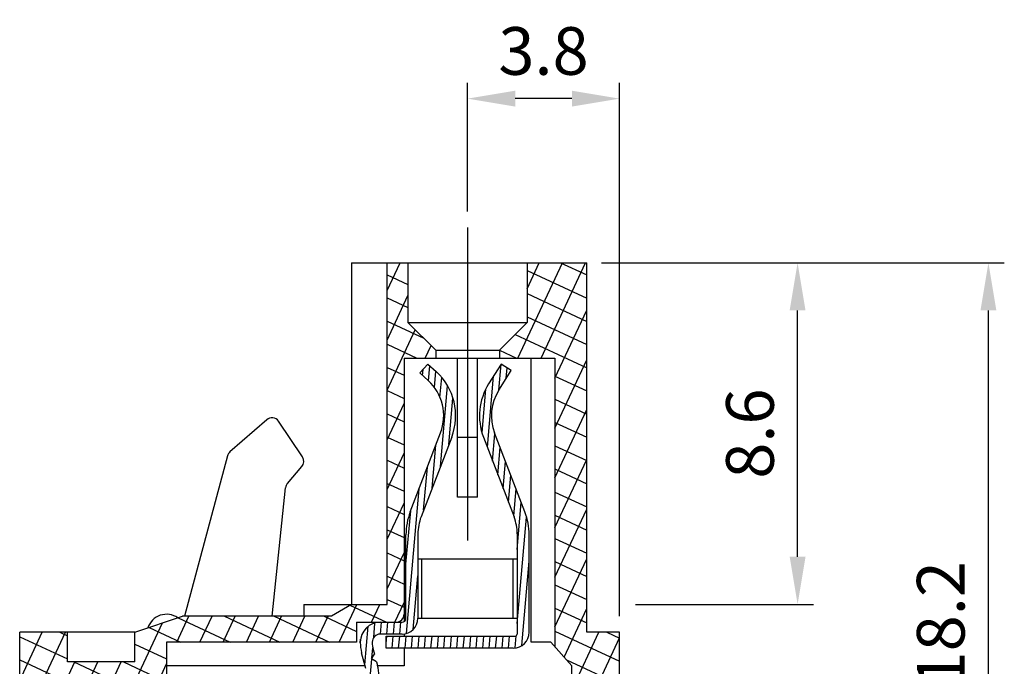
# Model space of a CAD drawing. Extents: x 1089 to 1490, y 31 to 315.
# Drawn here: x 1258 to 1320, y 160 to 200 of the extents above; entities that cross this region are included whole.
import ezdxf

# ---------------------------------------------------------------- set-up
doc = ezdxf.new("R2010")
doc.units = 0
doc.header["$MEASUREMENT"] = 0
doc.layers.get('0').update_dxf_attribs({"linetype": 'CONTINUOUS'})
doc.layers.get('DEFPOINTS').update_dxf_attribs({"linetype": 'CONTINUOUS'})
doc.styles.get("Standard").update_dxf_attribs({"font": 'isocp.shx', "bigfont": 'chineset.shx'})
doc.dimstyles.new('AAA', dxfattribs={"dimtxt": 3, "dimasz": 3, "dimexe": 1, "dimexo": 1, "dimgap": 1.5, "dimtad": 1, "dimdec": 1, "dimlfac": 0.4, "dimzin": 1, "dimdsep": 46, "dimtxsty": 'Standard', "dimcen": 0, "dimclrd": 256, "dimclre": 256, "dimclrt": 256, "dimadec": 0, "dimazin": 0, "dimtfac": 1, "dimtdec": 1, "dimtmove": 0, "dimatfit": 3, "dimfxl": 1, "dimtolj": 1, "dimarcsym": 0})

# ---------------------------------------------------------------- blocks, each defined once
blk = doc.blocks.new('*D14')
at = {"lineweight": -2, "transparency": 16777216}
for p, q in [((1294.337158565135, 184.9688621794508), (1319.618427249502, 184.9688621794508)), ((1318.618427249502, 142.4684981794506), (1318.618427249502, 181.9688621794508)), ((1296.399675065135, 139.4684981794506), (1319.618427249502, 139.4684981794506))]:
    blk.add_line(p, q, dxfattribs=at)
at = {"transparency": 16777216}
for points in [[(1318.118427249502, 181.9688621794508), (1319.118427249502, 181.9688621794508), (1318.618427249502, 184.9688621794508)], [(1318.118427249502, 142.4684981794506), (1319.118427249502, 142.4684981794506), (1318.618427249502, 139.4684981794506)]]:
    blk.add_solid(points, dxfattribs=at)
at = {"layer": 'DEFPOINTS', "color": 0, "transparency": 16777216}
for p in [(1293.337158565135, 184.9688621794508), (1318.618427249502, 184.9688621794508), (1295.399675065135, 139.4684981794506)]:
    blk.add_point(p, dxfattribs=at)
at = {"transparency": 16777216, "insert": (1315.618131973912, 162.2186801794509), "char_height": 3, "attachment_point": 5, "rotation": 90}
blk.add_mtext('\\A1;18.2', dxfattribs=at)
blk = doc.blocks.new('*D15')
at = {"lineweight": -2, "transparency": 16777216}
for p, q in [((1294.267315563577, 184.9688621794508), (1307.608338550584, 184.9688621794508)), ((1306.608338550584, 166.4686901794507), (1306.608338550584, 181.9688621794508)), ((1296.399675065135, 163.4686901794507), (1307.608338550584, 163.4686901794507))]:
    blk.add_line(p, q, dxfattribs=at)
at = {"transparency": 16777216}
for points in [[(1306.108338550584, 181.9688621794508), (1307.108338550584, 181.9688621794508), (1306.608338550584, 184.9688621794508)], [(1306.108338550584, 166.4686901794507), (1307.108338550584, 166.4686901794507), (1306.608338550584, 163.4686901794507)]]:
    blk.add_solid(points, dxfattribs=at)
at = {"layer": 'DEFPOINTS', "color": 0, "transparency": 16777216}
for p in [(1293.267315563577, 184.9688621794508), (1306.608338550584, 184.9688621794508), (1295.399675065135, 163.4686901794507)]:
    blk.add_point(p, dxfattribs=at)
at = {"transparency": 16777216, "insert": (1303.608338550584, 174.2187761794509), "char_height": 3, "attachment_point": 5, "rotation": 90}
blk.add_mtext('\\A1;8.6', dxfattribs=at)
blk = doc.blocks.new('*D16')
at = {"lineweight": -2, "transparency": 16777216}
for p, q in [((1285.837098565135, 188.1904542852625), (1285.837098565135, 196.3026141116774)), ((1295.399675065135, 162.7186761794507), (1295.399675065135, 196.3026141116774)), ((1292.399675065135, 195.3026141116774), (1288.837098565135, 195.3026141116774))]:
    blk.add_line(p, q, dxfattribs=at)
at = {"transparency": 16777216}
for points in [[(1288.837098565135, 195.8026141116774), (1288.837098565135, 194.8026141116774), (1285.837098565135, 195.3026141116774)], [(1292.399675065135, 195.8026141116774), (1292.399675065135, 194.8026141116774), (1295.399675065135, 195.3026141116774)]]:
    blk.add_solid(points, dxfattribs=at)
at = {"layer": 'DEFPOINTS', "color": 0, "transparency": 16777216}
for p in [(1285.837098565135, 195.3026141116774), (1285.837098565135, 187.1904542852625), (1295.399675065135, 161.7186761794507)]:
    blk.add_point(p, dxfattribs=at)
at = {"transparency": 16777216, "insert": (1290.618386815135, 198.3026141116774), "char_height": 3, "attachment_point": 5}
blk.add_mtext('\\A1;3.8', dxfattribs=at)

msp = doc.modelspace()

# ---------------------------------------------------------------- hatches: boundary and pattern name
h = msp.add_hatch()
h.set_pattern_fill('ANSI37', color=256, scale=0.41667, angle=19.99999999999999, style=0)
h.set_pattern_definition([(64.99999999999996, (1127.827241552759, 55.56398237452089), (-1.198979268357981, 0.559093214804404), []), (155, (1127.827241552759, 55.56398237452089), (-0.559093214804404, -1.198979268357981), [])])
h.paths.add_polyline_path([(1293.337158565135, 184.9688621794508), (1289.587128565135, 184.9688621794508), (1289.587128565135, 181.2188321794507), (1287.837114565135, 179.4688181794507), (1287.837114565135, 178.9688141794507), (1291.337142565135, 178.9688141794507), (1291.337142565135, 160.8079546080221), (1292.399651065135, 159.5936591794507), (1292.399651065135, 145.7185481794507), (1295.399675065135, 145.7185481794507), (1295.399675065135, 161.7186761794507), (1293.337158565135, 161.7186761794507)])
h.paths.add_polyline_path([(1295.399675065135, 139.4684981794506), (1295.399675065135, 142.9685261794507), (1292.399651065135, 142.9685261794507), (1292.399651065135, 139.4684981794506)])
h.paths.add_polyline_path([(1280.774558065135, 163.4686901794507), (1278.524540065135, 163.4686901794507), (1277.274530065135, 162.7186841794507), (1267.899455065135, 162.7186841794507), (1264.899431065135, 161.7186761794507), (1264.899431065135, 159.8436611794507), (1260.649397065135, 159.8436611794507), (1260.649397065135, 161.7186761794507), (1257.649373065135, 161.7186761794507), (1257.649373065135, 158.2186481794507), (1265.461241372082, 158.2186481794507), (1266.399443065135, 157.0865856776038), (1266.899447065135, 157.0865856776038), (1266.899447065135, 161.0936711794507), (1278.837042565135, 161.0936711794507), (1278.837042565135, 162.3436811794507), (1281.337062565135, 162.3436811794507, 0.4142135623730951), (1281.837066565135, 162.8436851794507), (1281.837066565135, 178.9688141794507), (1283.837082565135, 178.9688141794507), (1283.837082565135, 179.4688181794507), (1282.087068565135, 181.2188321794507), (1282.087068565135, 184.9688621794508), (1280.774558065135, 184.9688621794508)])
h.paths.add_polyline_path([(1257.649373065135, 148.4685701794507), (1257.649373065135, 145.7185481794507), (1260.649397065135, 145.7185481794507), (1260.649397065135, 147.0935591794507), (1266.899447065135, 147.0935591794507), (1266.899447065135, 149.6590444330731), (1266.399443065135, 149.6590444330731), (1265.461241372082, 148.4685701794507)])
h.paths.add_polyline_path([(1257.649373065135, 142.9685261794507), (1257.649373065135, 141.0220730449502), (1257.849272399817, 140.9685101794507), (1260.149393065135, 140.9685101794507, 0.4142135623730951), (1260.649397065135, 141.4685141794507), (1260.649397065135, 142.9685261794507)])

# ---------------------------------------------------------------- linework, layer by layer
at = {"ltscale": 0.2}
msp.add_line((1285.837098565135, 187.1904542852625), (1285.837098565135, 167.4826212724305), dxfattribs=at)
for p, q in [((1278.524540065135, 184.9688621794508), (1278.524540065135, 163.4686901794507)), ((1278.524540065135, 184.9688621794508), (1293.337158565135, 184.9688621794508)), ((1280.774558065135, 163.4686901794507), (1280.774558065135, 184.9688621794508)), ((1282.087068565135, 184.9688621794508), (1282.087068565135, 181.2188321794507)), ((1289.587128565135, 184.9688621794508), (1289.587128565135, 181.2188321794507)), ((1293.337158565135, 161.7186761794507), (1293.337158565135, 184.9688621794508)), ((1282.087068565135, 181.2188321794507), (1289.587128565135, 181.2188321794507)), ((1282.087068565135, 181.2188321794507), (1283.837082565135, 179.4688181794507)), ((1289.587128565135, 181.2188321794507), (1287.837114565135, 179.4688181794507)), ((1283.837082565135, 179.4688181794507), (1283.837082565135, 178.9688141794507)), ((1283.837082565135, 179.4688181794507), (1287.837114565135, 179.4688181794507)), ((1287.837114565135, 179.4688181794507), (1287.837114565135, 178.9688141794507)), ((1281.837066565135, 178.9688141794507), (1281.837066565135, 162.380245018459)), ((1281.837066565135, 178.9688141794507), (1291.337142565135, 178.9688141794507)), ((1283.379045920371, 177.5378483415655), (1283.461528322725, 178.4806265159806)), ((1285.212093565135, 170.2187441794507), (1285.212093565135, 178.9688141794507)), ((1286.462103565135, 170.2187441794507), (1286.462103565135, 178.9688141794507)), ((1287.804512907824, 176.9519149083856), (1287.947449270306, 178.5856850074418)), ((1289.837130565135, 161.0936711794507), (1289.837130565135, 178.9688141794507)), ((1291.337142565135, 178.9688141794507), (1291.337142565135, 160.8079546079864)), ((1283.002390151399, 177.8844034362342), (1283.035438650785, 178.2621495124286)), ((1283.749243609929, 177.1174770641222), (1283.838507759287, 178.1377709609081)), ((1288.277110107821, 177.7019753908215), (1288.334103648516, 178.353414541793)), ((1284.100721947734, 176.4831426157373), (1284.210655196192, 177.7396853944991)), ((1287.082956436169, 173.3562369319419), (1287.474852070058, 177.835624524756)), ((1284.128544510062, 172.1494057251195), (1284.572337692379, 177.2219850099291)), ((1286.756971686312, 174.2819644232026), (1286.995665636598, 177.0102487595527)), ((1284.655846585195, 173.524745789502), (1284.912511378247, 176.4584377971003)), ((1273.194801520318, 175.0946829188985), (1270.884973551092, 173.0687681254599)), ((1275.440540540586, 172.7461144965015), (1273.940528540586, 174.9961324965015)), ((1287.414317547286, 172.4919615315441), (1287.563556097435, 174.1977659648703)), ((1286.462103565135, 173.9687741794507), (1285.212093565135, 173.9687741794507)), ((1283.601242434929, 170.774065660987), (1283.838728955056, 173.4885490049301)), ((1287.745678658654, 171.6276861311461), (1287.894917208803, 173.3334905644724)), ((1270.731705319206, 172.8222759440382), (1268.024456065135, 162.7186841794507)), ((1288.077039770021, 170.7634107307482), (1288.226278319921, 172.4692151640745)), ((1274.500544554929, 171.0868824547513), (1275.404490852191, 172.1437696850315)), ((1283.073940360046, 169.3987255966045), (1283.311426879924, 172.1132089407976)), ((1288.408400881139, 169.8991353303503), (1288.557639431288, 171.6049397636766)), ((1273.532390187256, 162.7186841794507), (1274.383258416147, 170.8141546099461)), ((1281.98793829685, 161.63741544637), (1282.784124804791, 170.7378688764151)), ((1288.739761992507, 169.0348599299525), (1288.889000542656, 170.7406643632787)), ((1286.462103565135, 170.2187441794507), (1285.212093565135, 170.2187441794507)), ((1288.962123565135, 166.9247141031709), (1289.220361653774, 169.8763889628809)), ((1281.962067565135, 165.9934618642125), (1282.256822729658, 169.3625288122825)), ((1288.962123565135, 162.2729638702168), (1289.547657897622, 168.9656519137928)), ((1289.247350954436, 160.8813776153657), (1289.712129565135, 166.1938214443264)), ((1282.417328106191, 161.8936131936856), (1282.712073565135, 165.2625692053681)), ((1275.524516065135, 163.4686901794507), (1280.774558065135, 163.4686901794507)), ((1275.524516065135, 163.4686901794507), (1275.524516065135, 162.7186841794507)), ((1278.524540065135, 163.4686901794507), (1277.274530065135, 162.7186841794507)), ((1264.899431065135, 161.7186761794507), (1267.899455065135, 162.7186841794507)), ((1277.274530065135, 162.7186841794507), (1267.899455065135, 162.7186841794507)), ((1278.837042565135, 162.3436811794507), (1281.712065565135, 162.3436811794507)), ((1278.837042565135, 162.3436811794507), (1278.837042565135, 161.0936711794507)), ((1279.374232906874, 159.6731275339424), (1279.585548468135, 162.0884754510712)), ((1279.930363662884, 161.3779809314105), (1280.010631863025, 162.2954506571095)), ((1280.356209875377, 161.5936751794507), (1280.421826898058, 162.3436811794507)), ((1280.763185286404, 161.5936751794507), (1280.828802309086, 162.3436811794507)), ((1281.170160697431, 161.5936751794507), (1281.235777719863, 162.3436811794507)), ((1281.577136108208, 161.5936751794507), (1281.64275313089, 162.3436811794507)), ((1257.649373065135, 140.9685101794507), (1257.649373065135, 161.7186761794507)), ((1264.899431065135, 161.7186761794507), (1257.649373065135, 161.7186761794507)), ((1260.649397065135, 159.8436611794507), (1260.649397065135, 161.7186761794507)), ((1264.899431065135, 159.8436611794507), (1264.899431065135, 161.7186761794507)), ((1279.087969684786, 161.0528741680772), (1279.107152221745, 161.2721315673724)), ((1280.712057565135, 161.0092826513479), (1280.752249115915, 161.4686741794507)), ((1280.712057565135, 160.7186681794507), (1280.712057565135, 161.4686741794507)), ((1281.09360750426, 160.7186681794507), (1281.159224526942, 161.4686741794507)), ((1281.500582915288, 160.7186681794507), (1281.56619993797, 161.4686741794507)), ((1281.837066565135, 161.6077594096236), (1281.837066565135, 161.4686741794507)), ((1281.907558326315, 160.7186681794507), (1281.973175348747, 161.4686741794507)), ((1282.314533737342, 160.7186681794507), (1282.380150759774, 161.4686741794507)), ((1282.721509148119, 160.7186681794507), (1282.787126170801, 161.4686741794507)), ((1283.128484559147, 160.7186681794507), (1283.194101581829, 161.4686741794507)), ((1283.535459970174, 160.7186681794507), (1283.601076992606, 161.4686741794507)), ((1283.942435380951, 160.7186681794507), (1284.008052403633, 161.4686741794507)), ((1284.349410791978, 160.7186681794507), (1284.41502781466, 161.4686741794507)), ((1284.756386203006, 160.7186681794507), (1284.822003225438, 161.4686741794507)), ((1285.163361613783, 160.7186681794507), (1285.228978636465, 161.4686741794507)), ((1285.57033702481, 160.7186681794507), (1285.635954047492, 161.4686741794507)), ((1285.977312435837, 160.7186681794507), (1286.042929458269, 161.4686741794507)), ((1286.384287846864, 160.7186681794507), (1286.449904869296, 161.4686741794507)), ((1286.791263257642, 160.7186681794507), (1286.856880280324, 161.4686741794507)), ((1287.198238668669, 160.7186681794507), (1287.263855691351, 161.4686741794507)), ((1287.605214079696, 160.7186681794507), (1287.670831102128, 161.4686741794507)), ((1288.012189490473, 160.7186681794507), (1288.077806513156, 161.4686741794507)), ((1288.419164901501, 160.7186681794507), (1288.484781924183, 161.4686741794507)), ((1288.827275454109, 160.7316429067477), (1288.893521369322, 161.4888371835034)), ((1288.954750894904, 161.5936751794507), (1288.962123565135, 161.5936751794507)), ((1295.399675065135, 161.7186761794507), (1293.337158565135, 161.7186761794507)), ((1295.399675065135, 139.4684981794506), (1295.399675065135, 161.7186761794507)), ((1266.899447065135, 161.0936711794507), (1266.899447065135, 156.8826802337179)), ((1278.837042565135, 161.0936711794507), (1266.899447065135, 161.0936711794507)), ((1279.087044565135, 161.0740628933357), (1279.087044565135, 161.0936711794507)), ((1279.816448915823, 160.0759294120817), (1279.873353312555, 160.7263496449019)), ((1279.837050565135, 161.0936711794507), (1279.837050565135, 161.0740628933357)), ((1281.837066565135, 160.7186681794507), (1281.837066565135, 159.5936591794507)), ((1291.087140565135, 161.0936711794507), (1289.837130565135, 161.0936711794507)), ((1291.087140565135, 161.0936711794507), (1292.399651065135, 159.5936591794507)), ((1279.434888711866, 155.7146763240861), (1279.812179005414, 160.0271241128924)), ((1264.899431065135, 159.8436611794507), (1260.649397065135, 159.8436611794507)), ((1279.39552638822, 159.5936591794507), (1266.899447065135, 159.5936591794507)), ((1281.837066565135, 159.5936591794507), (1280.163677292878, 159.5936591794507)), ((1292.399651065135, 145.2986320963989), (1292.399651065135, 159.5936591794507))]:
    msp.add_line(p, q)
at = {"linetype": 'Continuous'}
for p, q in [((1282.832451504651, 178.0389593706717), (1283.337078565135, 178.5938111794507)), ((1283.337078565135, 178.5938111794507), (1283.860197867306, 178.1180442243455)), ((1287.952569399017, 178.5938111794507), (1287.164378734042, 177.3428713297619)), ((1288.587120565135, 178.1939939494384), (1287.952569399017, 178.5938111794507)), ((1283.355570806822, 177.5631924153165), (1282.832451504651, 178.0389593706717)), ((1287.79892990016, 176.9430540997497), (1288.587120565135, 178.1939939494384)), ((1282.227165441401, 169.2851749407065), (1284.138263158061, 174.2698116047308)), ((1289.447031688869, 169.2851749407065), (1287.53593397221, 174.2698116047308)), ((1284.838563306167, 174.0013182110509), (1282.91089697221, 168.9734663120574)), ((1286.835633824104, 174.0013182110509), (1288.763300158061, 168.9734663120574)), ((1281.962067565135, 162.5936831794507), (1281.962067565135, 167.8532101745801)), ((1282.712073565135, 167.8994927373376), (1282.712073565135, 162.5936831794507)), ((1288.962123565135, 167.8994927373376), (1288.962123565135, 161.5936751794507)), ((1289.712129565135, 161.7186761794507), (1289.712129565135, 167.8532101745801)), ((1282.712073565135, 166.3437131794507), (1288.962123565135, 166.3437131794507)), ((1282.962075565135, 162.5936831794507), (1282.962075565135, 166.3437131794507)), ((1288.712121565135, 162.5936831794507), (1288.712121565135, 166.3437131794507)), ((1282.712073565135, 162.5936831794507), (1288.962123565135, 162.5936831794507)), ((1281.712065565135, 161.5936751794507), (1280.337054565135, 161.5936751794507)), ((1280.712057565135, 161.4686741794507), (1288.829749894904, 161.4686741794507)), ((1279.896680846174, 160.621125941119), (1279.971026233182, 160.3436651794507)), ((1288.712121565135, 160.7186681794507), (1280.712057565135, 160.7186681794507)), ((1279.439227127573, 159.4305657999641), (1279.172230680869, 160.4270101042047)), ((1279.794248123718, 160.0374765122109), (1279.971026233182, 160.3436651794507)), ((1280.100436790958, 159.8606984027473), (1279.794248123718, 160.0374765122109)), ((1280.100436790958, 159.8606984027473), (1280.163677292878, 159.6246816366284))]:
    msp.add_line(p, q, dxfattribs=at)
for centre, radius, start, end in [((1281.337062565135, 175.3437851794507), 3.75003, 339.0232963694023, 47.71408283099783), ((1281.337062565135, 175.3437851794507), 3.000024, 339.0232963694023, 47.71408283099783), ((1290.337134565135, 175.3437851794507), 3.75003, 147.7858407721985, 200.9767036305973), ((1290.337134565135, 175.3437851794507), 3.000024, 147.7858407721985, 200.9767036305973), ((1285.962099565135, 167.8532101745801), 4.000032, 159.0232963694023, 180), ((1285.712097565135, 167.8532101745801), 4.000032, 0, 20.97670363059767), ((1285.712097565135, 167.8994927373376), 3.000024, 159.0232963694023, 180), ((1285.962099565135, 167.8994927373376), 3.000024, 0, 20.97670363059767), ((1281.712065565135, 162.5936831794507), 0.250002, 270, 0), ((1281.712065565135, 162.5936831794507), 1.000008, 270, 0), ((1280.337054565135, 161.0936711794507), 1.25001, 90, 180), ((1280.337054565135, 161.0936711794507), 0.500004, 90, 180), ((1288.712121565135, 161.7186761794507), 1.000008, 270, 0), ((1281.587064565135, 161.0740628933357), 2.50002, 180, 194.9999999999991), ((1281.587064565135, 161.0740628933357), 1.750014, 180, 194.9999999999991), ((1277.748843408612, 158.9776288474975), 2.50002, 345.0000000000009, 14.9999999999991)]:
    msp.add_arc(centre, radius, start, end, dxfattribs=at)
for centre, radius, start, end in [((1273.524500065135, 174.7187801794507), 0.500004, 33.69006752599824, 131.2535056124005), ((1271.214672095909, 172.692865386012), 0.500004, 131.2535056124005, 165.0000000000009), ((1275.024512065135, 172.4687621794507), 0.500004, 319.459921912603, 33.69006752599824), ((1274.880523341735, 170.7618899600822), 0.500004, 139.4599219126029, 173.9999999999999), ((1266.896155284051, 161.5936751794507), 1.25001, 55.30484646870435, 161.5650511772021), ((1281.337062565135, 162.8436851794507), 0.500004, 270, 0), ((1288.829749894904, 161.5936751794507), 0.125001, 270, 0)]:
    msp.add_arc(centre, radius, start, end)

# ---------------------------------------------------------------- dimensions: what is measured, and where the dimension line sits
dim = msp.add_linear_dim(base=(1285.837098565135, 195.3026141116774), p1=(1295.399675065135, 161.7186761794507), p2=(1285.837098565135, 187.1904542852625), dimstyle='AAA')
dim.commit()
dim.dimension.update_dxf_attribs({"geometry": '*D16', "text_midpoint": (1290.618386815135, 198.3026141116774)})
for base, p1, p2, picture, middle in [((1306.608338550584, 184.9688621794508), (1295.399675065135, 163.4686901794507), (1293.267315563577, 184.9688621794508), '*D15', (1303.608338550584, 174.2187761794509)), ((1318.618427249502, 184.9688621794508), (1295.399675065135, 139.4684981794506), (1293.337158565135, 184.9688621794508), '*D14', (1315.618131973912, 162.2186801794509))]:
    dim = msp.add_linear_dim(base=base, p1=p1, p2=p2, angle=90, dimstyle='AAA')
    dim.commit()
    dim.dimension.update_dxf_attribs({"geometry": picture, "text_midpoint": middle})

doc.saveas('drawing.dxf')
